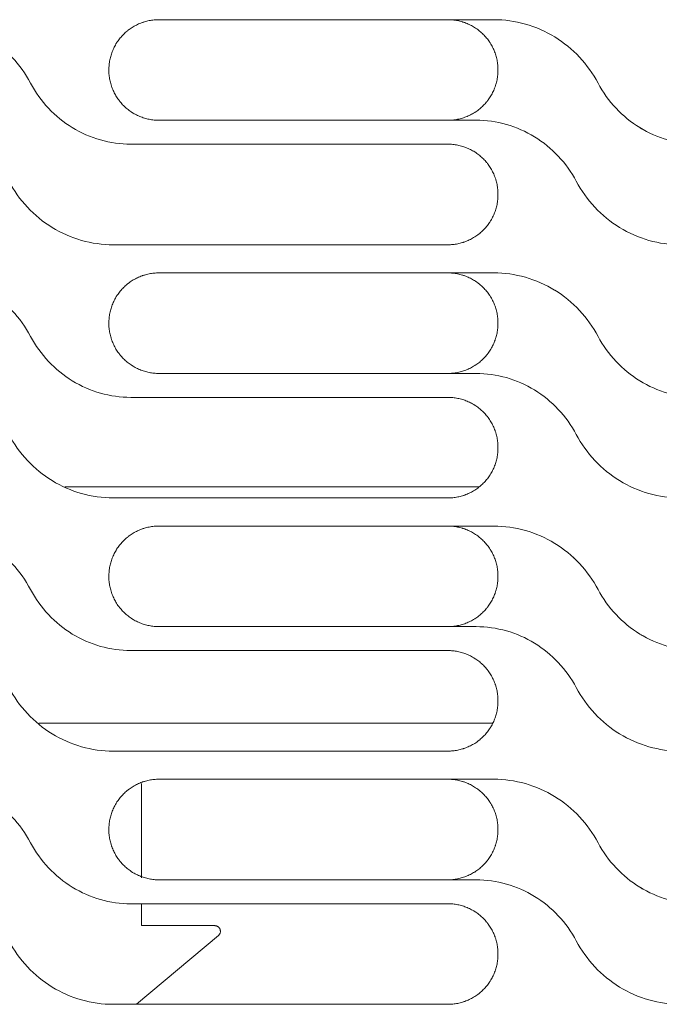
# Model space of a CAD drawing. Units: millimetres. Extents: x 0 to 3750, y 0 to 5000.
# Drawn here: x 1304 to 1361, y 3371 to 3459 of the extents above; entities that cross this region are included whole.
import ezdxf

# ---------------------------------------------------------------- set-up
doc = ezdxf.new("R2010")
doc.units = ezdxf.units.MM
doc.layers.add('Product', color=7, linetype='CONTINUOUS')

msp = doc.modelspace()

# ---------------------------------------------------------------- linework, layer by layer
at = {"layer": 'Product', "linetype": 'Continuous', "lineweight": 13}
for p, q in [((1345.951, 3458.936), (1316.211, 3458.936)), ((1316.211, 3449.999), (1344.384, 3449.999)), ((1341.888, 3447.872), (1313.716, 3447.872)), ((1312.148, 3438.936), (1341.888, 3438.936)), ((1345.951, 3436.436), (1316.211, 3436.436)), ((1316.211, 3427.499), (1344.384, 3427.499)), ((1341.888, 3425.372), (1313.716, 3425.372)), ((1344.67, 3417.416), (1307.861, 3417.416)), ((1312.148, 3416.435), (1341.888, 3416.435)), ((1345.951, 3413.935), (1316.211, 3413.935)), ((1316.211, 3404.999), (1344.384, 3404.999)), ((1341.888, 3402.872), (1313.716, 3402.872)), ((1345.825, 3396.425), (1305.53, 3396.425)), ((1312.148, 3393.935), (1341.888, 3393.935)), ((1314.668, 3391.064), (1314.668, 3382.673)), ((1345.951, 3391.435), (1316.211, 3391.435)), ((1316.211, 3382.499), (1344.384, 3382.499)), ((1341.888, 3380.372), (1313.716, 3380.372)), ((1314.668, 3380.372), (1314.668, 3378.425)), ((1314.668, 3378.425), (1321.171, 3378.425)), ((1321.492, 3377.542), (1314.215, 3371.435)), ((1312.148, 3371.435), (1341.888, 3371.435))]:
    msp.add_line(p, q, dxfattribs=at)
for points, knots in [([(1304.804, 3453.293), (1304.353, 3454.139), (1303.803, 3454.909), (1302.504, 3456.296), (1301.757, 3456.906), (1300.145, 3457.894), (1299.256, 3458.285), (1297.435, 3458.802), (1296.488, 3458.936), (1295.528, 3458.936)], [0, 0, 0, 0, 0.25, 0.25, 0.5, 0.5, 0.75, 0.75, 1, 1, 1, 1]), ([(1316.211, 3458.936), (1316.064, 3458.936), (1315.919, 3458.928), (1315.63, 3458.9), (1315.343, 3458.857), (1315.061, 3458.787), (1314.886, 3458.734), (1314.852, 3458.723), (1314.782, 3458.7), (1314.747, 3458.688), (1314.644, 3458.651), (1314.575, 3458.625), (1314.373, 3458.541), (1314.111, 3458.417), (1313.862, 3458.268), (1313.681, 3458.147), (1313.592, 3458.084), (1313.504, 3458.018), (1313.446, 3457.973), (1313.418, 3457.95), (1313.276, 3457.834), (1313.168, 3457.736), (1312.963, 3457.531), (1312.768, 3457.316), (1312.595, 3457.083), (1312.493, 3456.931), (1312.473, 3456.9), (1312.434, 3456.838), (1312.414, 3456.807), (1312.358, 3456.713), (1312.322, 3456.649), (1312.219, 3456.457), (1312.095, 3456.195), (1311.997, 3455.922), (1311.933, 3455.713), (1311.914, 3455.643), (1311.878, 3455.501), (1311.862, 3455.429), (1311.819, 3455.214), (1311.776, 3454.925), (1311.761, 3454.633), (1311.761, 3454.486)], [0, 0, 0, 0, 0.0625, 0.0625, 0.125, 0.1875, 0.1875, 0.203125, 0.203125, 0.21875, 0.21875, 0.25, 0.25, 0.3125, 0.375, 0.375, 0.40625, 0.421875, 0.421875, 0.4375, 0.4375, 0.5, 0.5, 0.5625, 0.625, 0.625, 0.640625, 0.640625, 0.65625, 0.65625, 0.6875, 0.6875, 0.75, 0.8125, 0.8125, 0.84375, 0.84375, 0.875, 0.875, 0.9375, 1, 1, 1, 1]), ([(1341.878, 3458.936), (1342.025, 3458.936), (1342.172, 3458.928), (1342.461, 3458.9), (1342.748, 3458.857), (1343.031, 3458.787), (1343.206, 3458.734), (1343.241, 3458.723), (1343.311, 3458.7), (1343.345, 3458.688), (1343.449, 3458.65), (1343.518, 3458.624), (1343.72, 3458.54), (1343.983, 3458.416), (1344.232, 3458.267), (1344.414, 3458.145), (1344.504, 3458.082), (1344.591, 3458.016), (1344.649, 3457.971), (1344.678, 3457.948), (1344.82, 3457.831), (1344.928, 3457.733), (1345.134, 3457.528), (1345.329, 3457.313), (1345.503, 3457.079), (1345.605, 3456.926), (1345.625, 3456.896), (1345.664, 3456.834), (1345.683, 3456.802), (1345.74, 3456.708), (1345.776, 3456.644), (1345.879, 3456.451), (1346.004, 3456.189), (1346.102, 3455.915), (1346.166, 3455.706), (1346.185, 3455.636), (1346.221, 3455.493), (1346.237, 3455.421), (1346.281, 3455.205), (1346.324, 3454.916), (1346.338, 3454.623), (1346.338, 3454.476)], [0, 0, 0, 0, 0.0625, 0.0625, 0.125, 0.1875, 0.1875, 0.203125, 0.203125, 0.21875, 0.21875, 0.25, 0.25, 0.3125, 0.375, 0.375, 0.40625, 0.421875, 0.421875, 0.4375, 0.4375, 0.5, 0.5, 0.5625, 0.625, 0.625, 0.640625, 0.640625, 0.65625, 0.65625, 0.6875, 0.6875, 0.75, 0.8125, 0.8125, 0.84375, 0.84375, 0.875, 0.875, 0.9375, 1, 1, 1, 1]), ([(1355.227, 3453.293), (1354.776, 3454.139), (1354.226, 3454.909), (1352.927, 3456.296), (1352.18, 3456.906), (1350.568, 3457.894), (1349.68, 3458.285), (1347.858, 3458.802), (1346.911, 3458.936), (1345.951, 3458.936)], [0, 0, 0, 0, 0.25, 0.25, 0.5, 0.5, 0.75, 0.75, 1, 1, 1, 1]), ([(1355.227, 3453.293), (1354.776, 3454.139), (1354.226, 3454.909), (1352.927, 3456.296), (1352.18, 3456.906), (1350.568, 3457.894), (1349.679, 3458.285), (1347.858, 3458.802), (1346.911, 3458.936), (1345.951, 3458.936)], [0, 0, 0, 0, 0.25, 0.25, 0.5, 0.5, 0.75, 0.75, 1, 1, 1, 1]), ([(1311.761, 3454.449), (1311.761, 3454.302), (1311.768, 3454.157), (1311.797, 3453.868), (1311.839, 3453.581), (1311.91, 3453.299), (1311.963, 3453.125), (1311.974, 3453.09), (1311.997, 3453.02), (1312.009, 3452.986), (1312.046, 3452.882), (1312.072, 3452.814), (1312.156, 3452.612), (1312.28, 3452.349), (1312.428, 3452.101), (1312.549, 3451.919), (1312.612, 3451.83), (1312.679, 3451.743), (1312.724, 3451.685), (1312.747, 3451.656), (1312.863, 3451.514), (1312.961, 3451.407), (1313.166, 3451.201), (1313.38, 3451.007), (1313.614, 3450.833), (1313.765, 3450.731), (1313.796, 3450.711), (1313.858, 3450.672), (1313.889, 3450.653), (1313.984, 3450.596), (1314.047, 3450.56), (1314.24, 3450.457), (1314.502, 3450.333), (1314.775, 3450.235), (1314.983, 3450.171), (1315.054, 3450.152), (1315.196, 3450.116), (1315.267, 3450.1), (1315.483, 3450.057), (1315.772, 3450.014), (1316.064, 3449.999), (1316.211, 3449.999)], [0, 0, 0, 0, 0.0625, 0.0625, 0.125, 0.1875, 0.1875, 0.203125, 0.203125, 0.21875, 0.21875, 0.25, 0.25, 0.3125, 0.375, 0.375, 0.40625, 0.421875, 0.421875, 0.4375, 0.4375, 0.5, 0.5, 0.5625, 0.625, 0.625, 0.640625, 0.640625, 0.65625, 0.65625, 0.6875, 0.6875, 0.75, 0.8125, 0.8125, 0.84375, 0.84375, 0.875, 0.875, 0.9375, 1, 1, 1, 1]), ([(1346.338, 3454.459), (1346.338, 3454.312), (1346.331, 3454.166), (1346.302, 3453.876), (1346.26, 3453.589), (1346.189, 3453.307), (1346.136, 3453.132), (1346.125, 3453.097), (1346.102, 3453.027), (1346.09, 3452.992), (1346.053, 3452.888), (1346.027, 3452.82), (1345.943, 3452.618), (1345.819, 3452.355), (1345.669, 3452.106), (1345.548, 3451.924), (1345.485, 3451.834), (1345.419, 3451.747), (1345.374, 3451.689), (1345.351, 3451.66), (1345.234, 3451.518), (1345.136, 3451.41), (1344.93, 3451.204), (1344.716, 3451.009), (1344.482, 3450.835), (1344.329, 3450.733), (1344.299, 3450.713), (1344.237, 3450.674), (1344.205, 3450.654), (1344.111, 3450.598), (1344.047, 3450.561), (1343.854, 3450.458), (1343.592, 3450.334), (1343.318, 3450.235), (1343.109, 3450.172), (1343.038, 3450.152), (1342.896, 3450.116), (1342.824, 3450.1), (1342.608, 3450.057), (1342.318, 3450.014), (1342.025, 3449.999), (1341.878, 3449.999)], [0, 0, 0, 0, 0.0625, 0.0625, 0.125, 0.1875, 0.1875, 0.203125, 0.203125, 0.21875, 0.21875, 0.25, 0.25, 0.3125, 0.375, 0.375, 0.40625, 0.421875, 0.421875, 0.4375, 0.4375, 0.5, 0.5, 0.5625, 0.625, 0.625, 0.640625, 0.640625, 0.65625, 0.65625, 0.6875, 0.6875, 0.75, 0.8125, 0.8125, 0.84375, 0.84375, 0.875, 0.875, 0.9375, 1, 1, 1, 1]), ([(1313.716, 3447.872), (1312.795, 3447.872), (1311.895, 3447.998), (1310.137, 3448.495), (1309.29, 3448.868), (1306.963, 3450.291), (1305.671, 3451.668), (1304.804, 3453.293)], [0, 0, 0, 0, 0.25, 0.25, 0.5, 0.5, 1, 1, 1, 1]), ([(1364.139, 3447.872), (1363.218, 3447.872), (1362.318, 3447.998), (1360.56, 3448.495), (1359.713, 3448.868), (1357.386, 3450.291), (1356.094, 3451.668), (1355.227, 3453.293)], [0, 0, 0, 0, 0.25, 0.25, 0.5, 0.5, 1, 1, 1, 1]), ([(1359.158, 3449.211), (1359.084, 3449.254), (1359.011, 3449.298), (1357.387, 3450.291), (1356.094, 3451.668), (1355.227, 3453.293)], [0, 0, 0, 0, 0.044833, 0.044833, 1, 1, 1, 1]), ([(1344.384, 3449.999), (1345.305, 3449.999), (1346.205, 3449.873), (1347.963, 3449.376), (1348.809, 3449.003), (1351.136, 3447.58), (1352.429, 3446.203), (1353.295, 3444.578)], [0, 0, 0, 0, 0.25, 0.25, 0.5, 0.5, 1, 1, 1, 1]), ([(1344.384, 3449.999), (1345.305, 3449.999), (1346.205, 3449.873), (1347.962, 3449.376), (1348.809, 3449.003), (1351.136, 3447.58), (1352.429, 3446.203), (1353.295, 3444.578)], [0, 0, 0, 0, 0.25, 0.25, 0.5, 0.5, 1, 1, 1, 1]), ([(1346.338, 3443.422), (1346.338, 3443.569), (1346.331, 3443.715), (1346.302, 3444.004), (1346.26, 3444.29), (1346.19, 3444.572), (1346.137, 3444.747), (1346.126, 3444.781), (1346.103, 3444.851), (1346.091, 3444.886), (1346.054, 3444.989), (1346.027, 3445.058), (1345.944, 3445.26), (1345.82, 3445.522), (1345.671, 3445.771), (1345.55, 3445.952), (1345.487, 3446.041), (1345.421, 3446.129), (1345.376, 3446.186), (1345.353, 3446.215), (1345.237, 3446.357), (1345.139, 3446.465), (1344.934, 3446.67), (1344.719, 3446.865), (1344.486, 3447.038), (1344.334, 3447.14), (1344.303, 3447.16), (1344.241, 3447.199), (1344.21, 3447.219), (1344.116, 3447.275), (1344.052, 3447.311), (1343.86, 3447.414), (1343.598, 3447.538), (1343.325, 3447.636), (1343.116, 3447.7), (1343.046, 3447.72), (1342.904, 3447.755), (1342.832, 3447.772), (1342.616, 3447.815), (1342.327, 3447.858), (1342.035, 3447.872), (1341.888, 3447.872)], [0, 0, 0, 0, 0.0625, 0.0625, 0.125, 0.1875, 0.1875, 0.203125, 0.203125, 0.21875, 0.21875, 0.25, 0.25, 0.3125, 0.375, 0.375, 0.40625, 0.421875, 0.421875, 0.4375, 0.4375, 0.5, 0.5, 0.5625, 0.625, 0.625, 0.640625, 0.640625, 0.65625, 0.65625, 0.6875, 0.6875, 0.75, 0.8125, 0.8125, 0.84375, 0.84375, 0.875, 0.875, 0.9375, 1, 1, 1, 1]), ([(1302.872, 3444.578), (1303.323, 3443.732), (1303.873, 3442.962), (1305.172, 3441.575), (1305.919, 3440.965), (1307.532, 3439.977), (1308.42, 3439.586), (1310.241, 3439.069), (1311.188, 3438.936), (1312.148, 3438.936)], [0, 0, 0, 0, 0.25, 0.25, 0.5, 0.5, 0.75, 0.75, 1, 1, 1, 1]), ([(1353.295, 3444.578), (1353.746, 3443.732), (1354.297, 3442.962), (1355.595, 3441.575), (1356.342, 3440.965), (1357.955, 3439.977), (1358.843, 3439.586), (1360.664, 3439.069), (1361.611, 3438.936), (1362.571, 3438.936)], [0, 0, 0, 0, 0.25, 0.25, 0.5, 0.5, 0.75, 0.75, 1, 1, 1, 1]), ([(1341.888, 3438.936), (1342.035, 3438.936), (1342.181, 3438.943), (1342.47, 3438.971), (1342.756, 3439.014), (1343.038, 3439.084), (1343.213, 3439.137), (1343.248, 3439.148), (1343.317, 3439.171), (1343.352, 3439.183), (1343.456, 3439.22), (1343.524, 3439.246), (1343.726, 3439.33), (1343.988, 3439.454), (1344.237, 3439.603), (1344.418, 3439.724), (1344.508, 3439.787), (1344.595, 3439.853), (1344.653, 3439.898), (1344.682, 3439.921), (1344.823, 3440.038), (1344.931, 3440.135), (1345.137, 3440.341), (1345.331, 3440.555), (1345.505, 3440.788), (1345.606, 3440.94), (1345.626, 3440.971), (1345.666, 3441.033), (1345.685, 3441.064), (1345.741, 3441.158), (1345.777, 3441.222), (1345.88, 3441.414), (1346.005, 3441.677), (1346.103, 3441.949), (1346.166, 3442.158), (1346.186, 3442.228), (1346.221, 3442.37), (1346.238, 3442.442), (1346.281, 3442.658), (1346.324, 3442.947), (1346.338, 3443.239), (1346.338, 3443.386)], [0, 0, 0, 0, 0.0625, 0.0625, 0.125, 0.1875, 0.1875, 0.203125, 0.203125, 0.21875, 0.21875, 0.25, 0.25, 0.3125, 0.375, 0.375, 0.40625, 0.421875, 0.421875, 0.4375, 0.4375, 0.5, 0.5, 0.5625, 0.625, 0.625, 0.640625, 0.640625, 0.65625, 0.65625, 0.6875, 0.6875, 0.75, 0.8125, 0.8125, 0.84375, 0.84375, 0.875, 0.875, 0.9375, 1, 1, 1, 1]), ([(1304.804, 3430.793), (1304.353, 3431.639), (1303.803, 3432.409), (1302.504, 3433.796), (1301.757, 3434.406), (1300.144, 3435.394), (1299.256, 3435.785), (1297.435, 3436.302), (1296.488, 3436.436), (1295.528, 3436.436)], [0, 0, 0, 0, 0.25, 0.25, 0.5, 0.5, 0.75, 0.75, 1, 1, 1, 1]), ([(1316.211, 3436.436), (1316.064, 3436.436), (1315.919, 3436.428), (1315.63, 3436.4), (1315.343, 3436.357), (1315.061, 3436.287), (1314.886, 3436.234), (1314.852, 3436.223), (1314.782, 3436.2), (1314.747, 3436.188), (1314.644, 3436.151), (1314.575, 3436.125), (1314.373, 3436.041), (1314.111, 3435.917), (1313.862, 3435.768), (1313.681, 3435.647), (1313.592, 3435.584), (1313.504, 3435.518), (1313.446, 3435.473), (1313.418, 3435.45), (1313.276, 3435.334), (1313.168, 3435.236), (1312.963, 3435.031), (1312.768, 3434.816), (1312.595, 3434.583), (1312.493, 3434.431), (1312.473, 3434.4), (1312.434, 3434.338), (1312.414, 3434.307), (1312.358, 3434.213), (1312.322, 3434.149), (1312.219, 3433.957), (1312.095, 3433.695), (1311.997, 3433.422), (1311.933, 3433.213), (1311.914, 3433.143), (1311.878, 3433.001), (1311.862, 3432.929), (1311.819, 3432.714), (1311.776, 3432.425), (1311.761, 3432.132), (1311.761, 3431.986)], [0, 0, 0, 0, 0.0625, 0.0625, 0.125, 0.1875, 0.1875, 0.203125, 0.203125, 0.21875, 0.21875, 0.25, 0.25, 0.3125, 0.375, 0.375, 0.40625, 0.421875, 0.421875, 0.4375, 0.4375, 0.5, 0.5, 0.5625, 0.625, 0.625, 0.640625, 0.640625, 0.65625, 0.65625, 0.6875, 0.6875, 0.75, 0.8125, 0.8125, 0.84375, 0.84375, 0.875, 0.875, 0.9375, 1, 1, 1, 1]), ([(1341.878, 3436.436), (1342.025, 3436.436), (1342.171, 3436.428), (1342.461, 3436.4), (1342.748, 3436.357), (1343.031, 3436.287), (1343.206, 3436.234), (1343.241, 3436.223), (1343.311, 3436.2), (1343.345, 3436.188), (1343.449, 3436.15), (1343.518, 3436.124), (1343.72, 3436.04), (1343.983, 3435.916), (1344.232, 3435.767), (1344.414, 3435.645), (1344.504, 3435.582), (1344.591, 3435.516), (1344.649, 3435.471), (1344.678, 3435.448), (1344.82, 3435.331), (1344.928, 3435.233), (1345.134, 3435.028), (1345.329, 3434.812), (1345.503, 3434.579), (1345.605, 3434.426), (1345.625, 3434.396), (1345.664, 3434.334), (1345.683, 3434.302), (1345.74, 3434.208), (1345.776, 3434.144), (1345.879, 3433.951), (1346.004, 3433.689), (1346.102, 3433.415), (1346.166, 3433.206), (1346.185, 3433.136), (1346.221, 3432.993), (1346.237, 3432.921), (1346.281, 3432.705), (1346.324, 3432.416), (1346.338, 3432.123), (1346.338, 3431.976)], [0, 0, 0, 0, 0.0625, 0.0625, 0.125, 0.1875, 0.1875, 0.203125, 0.203125, 0.21875, 0.21875, 0.25, 0.25, 0.3125, 0.375, 0.375, 0.40625, 0.421875, 0.421875, 0.4375, 0.4375, 0.5, 0.5, 0.5625, 0.625, 0.625, 0.640625, 0.640625, 0.65625, 0.65625, 0.6875, 0.6875, 0.75, 0.8125, 0.8125, 0.84375, 0.84375, 0.875, 0.875, 0.9375, 1, 1, 1, 1]), ([(1355.227, 3430.793), (1354.776, 3431.639), (1354.226, 3432.409), (1352.927, 3433.796), (1352.18, 3434.406), (1350.567, 3435.394), (1349.679, 3435.785), (1347.858, 3436.302), (1346.911, 3436.436), (1345.951, 3436.436)], [0, 0, 0, 0, 0.25, 0.25, 0.5, 0.5, 0.75, 0.75, 1, 1, 1, 1]), ([(1355.227, 3430.793), (1354.776, 3431.639), (1354.226, 3432.409), (1352.927, 3433.796), (1352.18, 3434.406), (1350.568, 3435.394), (1349.679, 3435.785), (1347.858, 3436.302), (1346.911, 3436.436), (1345.951, 3436.436)], [0, 0, 0, 0, 0.25, 0.25, 0.5, 0.5, 0.75, 0.75, 1, 1, 1, 1]), ([(1311.761, 3431.949), (1311.761, 3431.802), (1311.768, 3431.656), (1311.797, 3431.368), (1311.839, 3431.081), (1311.91, 3430.799), (1311.963, 3430.625), (1311.974, 3430.59), (1311.997, 3430.52), (1312.009, 3430.485), (1312.046, 3430.382), (1312.072, 3430.314), (1312.156, 3430.112), (1312.28, 3429.849), (1312.429, 3429.601), (1312.549, 3429.419), (1312.612, 3429.33), (1312.679, 3429.242), (1312.724, 3429.185), (1312.747, 3429.156), (1312.863, 3429.014), (1312.961, 3428.906), (1313.166, 3428.701), (1313.38, 3428.506), (1313.614, 3428.333), (1313.765, 3428.231), (1313.796, 3428.211), (1313.858, 3428.172), (1313.889, 3428.153), (1313.984, 3428.096), (1314.047, 3428.06), (1314.24, 3427.957), (1314.502, 3427.833), (1314.775, 3427.735), (1314.983, 3427.671), (1315.054, 3427.652), (1315.196, 3427.616), (1315.267, 3427.6), (1315.483, 3427.557), (1315.772, 3427.514), (1316.064, 3427.499), (1316.211, 3427.499)], [0, 0, 0, 0, 0.0625, 0.0625, 0.125, 0.1875, 0.1875, 0.203125, 0.203125, 0.21875, 0.21875, 0.25, 0.25, 0.3125, 0.375, 0.375, 0.40625, 0.421875, 0.421875, 0.4375, 0.4375, 0.5, 0.5, 0.5625, 0.625, 0.625, 0.640625, 0.640625, 0.65625, 0.65625, 0.6875, 0.6875, 0.75, 0.8125, 0.8125, 0.84375, 0.84375, 0.875, 0.875, 0.9375, 1, 1, 1, 1]), ([(1346.338, 3431.959), (1346.338, 3431.812), (1346.331, 3431.666), (1346.302, 3431.376), (1346.26, 3431.089), (1346.189, 3430.807), (1346.136, 3430.632), (1346.125, 3430.597), (1346.102, 3430.527), (1346.09, 3430.492), (1346.053, 3430.388), (1346.027, 3430.32), (1345.943, 3430.117), (1345.818, 3429.855), (1345.669, 3429.605), (1345.548, 3429.424), (1345.485, 3429.334), (1345.419, 3429.246), (1345.373, 3429.188), (1345.35, 3429.16), (1345.234, 3429.018), (1345.136, 3428.909), (1344.93, 3428.704), (1344.715, 3428.509), (1344.482, 3428.335), (1344.329, 3428.233), (1344.299, 3428.213), (1344.237, 3428.173), (1344.205, 3428.154), (1344.111, 3428.097), (1344.047, 3428.061), (1343.854, 3427.958), (1343.591, 3427.834), (1343.318, 3427.735), (1343.109, 3427.672), (1343.038, 3427.652), (1342.896, 3427.616), (1342.824, 3427.6), (1342.608, 3427.557), (1342.318, 3427.514), (1342.025, 3427.499), (1341.878, 3427.499)], [0, 0, 0, 0, 0.0625, 0.0625, 0.125, 0.1875, 0.1875, 0.203125, 0.203125, 0.21875, 0.21875, 0.25, 0.25, 0.3125, 0.375, 0.375, 0.40625, 0.421875, 0.421875, 0.4375, 0.4375, 0.5, 0.5, 0.5625, 0.625, 0.625, 0.640625, 0.640625, 0.65625, 0.65625, 0.6875, 0.6875, 0.75, 0.8125, 0.8125, 0.84375, 0.84375, 0.875, 0.875, 0.9375, 1, 1, 1, 1]), ([(1313.716, 3425.372), (1312.795, 3425.372), (1311.895, 3425.498), (1310.137, 3425.995), (1309.29, 3426.368), (1306.963, 3427.791), (1305.671, 3429.168), (1304.804, 3430.793)], [0, 0, 0, 0, 0.25, 0.25, 0.5, 0.5, 1, 1, 1, 1]), ([(1359.158, 3426.711), (1359.084, 3426.754), (1359.011, 3426.797), (1357.387, 3427.791), (1356.094, 3429.168), (1355.227, 3430.793)], [0, 0, 0, 0, 0.044833, 0.044833, 1, 1, 1, 1]), ([(1364.139, 3425.372), (1363.218, 3425.372), (1362.318, 3425.498), (1360.56, 3425.995), (1359.714, 3426.368), (1357.387, 3427.791), (1356.094, 3429.168), (1355.227, 3430.793)], [0, 0, 0, 0, 0.25, 0.25, 0.5, 0.5, 1, 1, 1, 1]), ([(1344.384, 3427.499), (1345.305, 3427.499), (1346.205, 3427.373), (1347.962, 3426.876), (1348.809, 3426.503), (1351.136, 3425.08), (1352.429, 3423.703), (1353.295, 3422.078)], [0, 0, 0, 0, 0.25, 0.25, 0.5, 0.5, 1, 1, 1, 1]), ([(1344.384, 3427.499), (1345.305, 3427.499), (1346.205, 3427.373), (1347.962, 3426.876), (1348.809, 3426.503), (1351.136, 3425.08), (1352.429, 3423.703), (1353.295, 3422.078)], [0, 0, 0, 0, 0.25, 0.25, 0.5, 0.5, 1, 1, 1, 1]), ([(1346.338, 3420.922), (1346.338, 3421.069), (1346.331, 3421.215), (1346.302, 3421.504), (1346.26, 3421.79), (1346.19, 3422.072), (1346.137, 3422.247), (1346.126, 3422.281), (1346.103, 3422.351), (1346.091, 3422.386), (1346.054, 3422.489), (1346.027, 3422.558), (1345.944, 3422.76), (1345.82, 3423.022), (1345.671, 3423.271), (1345.55, 3423.452), (1345.487, 3423.541), (1345.421, 3423.629), (1345.376, 3423.686), (1345.353, 3423.715), (1345.236, 3423.857), (1345.139, 3423.965), (1344.934, 3424.17), (1344.719, 3424.365), (1344.486, 3424.538), (1344.334, 3424.64), (1344.303, 3424.66), (1344.241, 3424.699), (1344.21, 3424.719), (1344.116, 3424.775), (1344.052, 3424.811), (1343.86, 3424.914), (1343.598, 3425.038), (1343.325, 3425.136), (1343.116, 3425.2), (1343.046, 3425.219), (1342.904, 3425.255), (1342.832, 3425.271), (1342.616, 3425.314), (1342.327, 3425.358), (1342.035, 3425.372), (1341.888, 3425.372)], [0, 0, 0, 0, 0.0625, 0.0625, 0.125, 0.1875, 0.1875, 0.203125, 0.203125, 0.21875, 0.21875, 0.25, 0.25, 0.3125, 0.375, 0.375, 0.40625, 0.421875, 0.421875, 0.4375, 0.4375, 0.5, 0.5, 0.5625, 0.625, 0.625, 0.640625, 0.640625, 0.65625, 0.65625, 0.6875, 0.6875, 0.75, 0.8125, 0.8125, 0.84375, 0.84375, 0.875, 0.875, 0.9375, 1, 1, 1, 1]), ([(1302.872, 3422.078), (1303.323, 3421.232), (1303.873, 3420.462), (1305.172, 3419.075), (1305.92, 3418.465), (1307.532, 3417.477), (1308.42, 3417.086), (1310.241, 3416.569), (1311.188, 3416.435), (1312.148, 3416.435)], [0, 0, 0, 0, 0.25, 0.25, 0.5, 0.5, 0.75, 0.75, 1, 1, 1, 1]), ([(1353.295, 3422.078), (1353.746, 3421.232), (1354.297, 3420.462), (1355.595, 3419.075), (1356.343, 3418.465), (1357.955, 3417.477), (1358.843, 3417.086), (1360.664, 3416.569), (1361.611, 3416.435), (1362.571, 3416.435)], [0, 0, 0, 0, 0.25, 0.25, 0.5, 0.5, 0.75, 0.75, 1, 1, 1, 1]), ([(1341.888, 3416.435), (1342.035, 3416.435), (1342.181, 3416.443), (1342.47, 3416.471), (1342.756, 3416.514), (1343.038, 3416.584), (1343.213, 3416.637), (1343.248, 3416.648), (1343.317, 3416.671), (1343.352, 3416.683), (1343.456, 3416.72), (1343.524, 3416.746), (1343.726, 3416.83), (1343.988, 3416.954), (1344.237, 3417.103), (1344.418, 3417.224), (1344.508, 3417.287), (1344.595, 3417.353), (1344.653, 3417.398), (1344.682, 3417.421), (1344.823, 3417.537), (1344.931, 3417.635), (1345.136, 3417.84), (1345.331, 3418.055), (1345.505, 3418.288), (1345.606, 3418.44), (1345.626, 3418.471), (1345.666, 3418.533), (1345.685, 3418.564), (1345.741, 3418.658), (1345.777, 3418.722), (1345.88, 3418.914), (1346.005, 3419.176), (1346.103, 3419.449), (1346.166, 3419.658), (1346.186, 3419.728), (1346.221, 3419.87), (1346.238, 3419.942), (1346.281, 3420.157), (1346.324, 3420.446), (1346.338, 3420.739), (1346.338, 3420.885)], [0, 0, 0, 0, 0.0625, 0.0625, 0.125, 0.1875, 0.1875, 0.203125, 0.203125, 0.21875, 0.21875, 0.25, 0.25, 0.3125, 0.375, 0.375, 0.40625, 0.421875, 0.421875, 0.4375, 0.4375, 0.5, 0.5, 0.5625, 0.625, 0.625, 0.640625, 0.640625, 0.65625, 0.65625, 0.6875, 0.6875, 0.75, 0.8125, 0.8125, 0.84375, 0.84375, 0.875, 0.875, 0.9375, 1, 1, 1, 1]), ([(1304.804, 3408.292), (1304.353, 3409.139), (1303.803, 3409.908), (1302.504, 3411.296), (1301.757, 3411.906), (1300.144, 3412.894), (1299.256, 3413.285), (1297.435, 3413.802), (1296.488, 3413.935), (1295.528, 3413.935)], [0, 0, 0, 0, 0.25, 0.25, 0.5, 0.5, 0.75, 0.75, 1, 1, 1, 1]), ([(1316.211, 3413.935), (1316.064, 3413.935), (1315.919, 3413.928), (1315.63, 3413.9), (1315.343, 3413.857), (1315.061, 3413.787), (1314.887, 3413.734), (1314.852, 3413.723), (1314.782, 3413.7), (1314.747, 3413.688), (1314.644, 3413.651), (1314.576, 3413.625), (1314.373, 3413.541), (1314.111, 3413.417), (1313.862, 3413.268), (1313.681, 3413.147), (1313.592, 3413.084), (1313.504, 3413.018), (1313.447, 3412.973), (1313.418, 3412.95), (1313.276, 3412.834), (1313.168, 3412.736), (1312.963, 3412.531), (1312.768, 3412.316), (1312.595, 3412.083), (1312.493, 3411.931), (1312.473, 3411.9), (1312.434, 3411.838), (1312.415, 3411.807), (1312.358, 3411.713), (1312.322, 3411.649), (1312.219, 3411.457), (1312.095, 3411.195), (1311.997, 3410.922), (1311.933, 3410.713), (1311.914, 3410.643), (1311.878, 3410.501), (1311.862, 3410.429), (1311.819, 3410.214), (1311.776, 3409.925), (1311.761, 3409.632), (1311.761, 3409.485)], [0, 0, 0, 0, 0.0625, 0.0625, 0.125, 0.1875, 0.1875, 0.203125, 0.203125, 0.21875, 0.21875, 0.25, 0.25, 0.3125, 0.375, 0.375, 0.40625, 0.421875, 0.421875, 0.4375, 0.4375, 0.5, 0.5, 0.5625, 0.625, 0.625, 0.640625, 0.640625, 0.65625, 0.65625, 0.6875, 0.6875, 0.75, 0.8125, 0.8125, 0.84375, 0.84375, 0.875, 0.875, 0.9375, 1, 1, 1, 1]), ([(1341.878, 3413.935), (1342.025, 3413.935), (1342.171, 3413.928), (1342.461, 3413.9), (1342.748, 3413.857), (1343.031, 3413.786), (1343.206, 3413.733), (1343.241, 3413.722), (1343.31, 3413.699), (1343.345, 3413.687), (1343.449, 3413.65), (1343.518, 3413.624), (1343.72, 3413.54), (1343.983, 3413.416), (1344.232, 3413.266), (1344.414, 3413.145), (1344.504, 3413.082), (1344.591, 3413.016), (1344.649, 3412.971), (1344.678, 3412.948), (1344.82, 3412.831), (1344.928, 3412.733), (1345.134, 3412.527), (1345.329, 3412.312), (1345.503, 3412.079), (1345.605, 3411.926), (1345.625, 3411.896), (1345.664, 3411.834), (1345.683, 3411.802), (1345.74, 3411.708), (1345.776, 3411.644), (1345.879, 3411.451), (1346.004, 3411.188), (1346.102, 3410.915), (1346.166, 3410.706), (1346.185, 3410.635), (1346.221, 3410.493), (1346.237, 3410.421), (1346.281, 3410.205), (1346.324, 3409.916), (1346.338, 3409.623), (1346.338, 3409.475)], [0, 0, 0, 0, 0.0625, 0.0625, 0.125, 0.1875, 0.1875, 0.203125, 0.203125, 0.21875, 0.21875, 0.25, 0.25, 0.3125, 0.375, 0.375, 0.40625, 0.421875, 0.421875, 0.4375, 0.4375, 0.5, 0.5, 0.5625, 0.625, 0.625, 0.640625, 0.640625, 0.65625, 0.65625, 0.6875, 0.6875, 0.75, 0.8125, 0.8125, 0.84375, 0.84375, 0.875, 0.875, 0.9375, 1, 1, 1, 1]), ([(1355.227, 3408.292), (1354.776, 3409.139), (1354.226, 3409.908), (1352.927, 3411.296), (1352.18, 3411.906), (1350.568, 3412.894), (1349.679, 3413.285), (1347.858, 3413.802), (1346.911, 3413.935), (1345.951, 3413.935)], [0, 0, 0, 0, 0.25, 0.25, 0.5, 0.5, 0.75, 0.75, 1, 1, 1, 1]), ([(1355.227, 3408.292), (1354.776, 3409.139), (1354.226, 3409.909), (1353.4, 3410.791), (1353.216, 3410.973), (1353.026, 3411.149)], [0, 0, 0, 0, 0.786125, 0.786125, 1, 1, 1, 1]), ([(1311.761, 3409.449), (1311.761, 3409.302), (1311.768, 3409.156), (1311.797, 3408.867), (1311.839, 3408.581), (1311.91, 3408.299), (1311.963, 3408.124), (1311.974, 3408.09), (1311.997, 3408.02), (1312.009, 3407.985), (1312.046, 3407.882), (1312.072, 3407.813), (1312.156, 3407.611), (1312.28, 3407.349), (1312.429, 3407.1), (1312.55, 3406.919), (1312.612, 3406.83), (1312.679, 3406.742), (1312.724, 3406.684), (1312.747, 3406.656), (1312.863, 3406.514), (1312.961, 3406.406), (1313.166, 3406.201), (1313.38, 3406.006), (1313.614, 3405.833), (1313.766, 3405.731), (1313.796, 3405.711), (1313.858, 3405.672), (1313.889, 3405.652), (1313.984, 3405.596), (1314.047, 3405.56), (1314.24, 3405.457), (1314.502, 3405.333), (1314.775, 3405.235), (1314.983, 3405.171), (1315.054, 3405.151), (1315.196, 3405.116), (1315.267, 3405.1), (1315.483, 3405.056), (1315.772, 3405.013), (1316.064, 3404.999), (1316.211, 3404.999)], [0, 0, 0, 0, 0.0625, 0.0625, 0.125, 0.1875, 0.1875, 0.203125, 0.203125, 0.21875, 0.21875, 0.25, 0.25, 0.3125, 0.375, 0.375, 0.40625, 0.421875, 0.421875, 0.4375, 0.4375, 0.5, 0.5, 0.5625, 0.625, 0.625, 0.640625, 0.640625, 0.65625, 0.65625, 0.6875, 0.6875, 0.75, 0.8125, 0.8125, 0.84375, 0.84375, 0.875, 0.875, 0.9375, 1, 1, 1, 1]), ([(1346.338, 3409.459), (1346.338, 3409.312), (1346.331, 3409.166), (1346.302, 3408.876), (1346.26, 3408.589), (1346.189, 3408.306), (1346.136, 3408.131), (1346.125, 3408.096), (1346.102, 3408.027), (1346.09, 3407.992), (1346.053, 3407.888), (1346.027, 3407.82), (1345.943, 3407.617), (1345.818, 3407.354), (1345.669, 3407.105), (1345.548, 3406.923), (1345.485, 3406.834), (1345.419, 3406.746), (1345.373, 3406.688), (1345.35, 3406.659), (1345.234, 3406.517), (1345.136, 3406.409), (1344.93, 3406.204), (1344.715, 3406.008), (1344.482, 3405.835), (1344.329, 3405.733), (1344.299, 3405.713), (1344.236, 3405.673), (1344.205, 3405.654), (1344.111, 3405.597), (1344.047, 3405.561), (1343.854, 3405.458), (1343.591, 3405.333), (1343.318, 3405.235), (1343.109, 3405.171), (1343.038, 3405.152), (1342.896, 3405.116), (1342.824, 3405.1), (1342.608, 3405.057), (1342.318, 3405.013), (1342.025, 3404.999), (1341.878, 3404.999)], [0, 0, 0, 0, 0.0625, 0.0625, 0.125, 0.1875, 0.1875, 0.203125, 0.203125, 0.21875, 0.21875, 0.25, 0.25, 0.3125, 0.375, 0.375, 0.40625, 0.421875, 0.421875, 0.4375, 0.4375, 0.5, 0.5, 0.5625, 0.625, 0.625, 0.640625, 0.640625, 0.65625, 0.65625, 0.6875, 0.6875, 0.75, 0.8125, 0.8125, 0.84375, 0.84375, 0.875, 0.875, 0.9375, 1, 1, 1, 1]), ([(1313.716, 3402.872), (1312.795, 3402.872), (1311.895, 3402.998), (1310.137, 3403.495), (1309.291, 3403.867), (1306.964, 3405.291), (1305.671, 3406.667), (1304.804, 3408.292)], [0, 0, 0, 0, 0.25, 0.25, 0.5, 0.5, 1, 1, 1, 1]), ([(1359.158, 3404.211), (1359.084, 3404.254), (1359.011, 3404.297), (1357.387, 3405.29), (1356.094, 3406.667), (1355.227, 3408.292)], [0, 0, 0, 0, 0.044804, 0.044804, 1, 1, 1, 1]), ([(1364.139, 3402.872), (1363.218, 3402.872), (1362.318, 3402.998), (1360.56, 3403.495), (1359.714, 3403.867), (1357.387, 3405.291), (1356.094, 3406.667), (1355.227, 3408.292)], [0, 0, 0, 0, 0.25, 0.25, 0.5, 0.5, 1, 1, 1, 1]), ([(1344.384, 3404.999), (1345.305, 3404.999), (1346.205, 3404.873), (1347.962, 3404.375), (1348.809, 3404.003), (1351.136, 3402.58), (1352.429, 3401.203), (1353.295, 3399.578)], [0, 0, 0, 0, 0.25, 0.25, 0.5, 0.5, 1, 1, 1, 1]), ([(1344.384, 3404.999), (1345.305, 3404.999), (1346.205, 3404.873), (1347.962, 3404.375), (1348.809, 3404.003), (1351.136, 3402.58), (1352.429, 3401.203), (1353.295, 3399.578)], [0, 0, 0, 0, 0.25, 0.25, 0.5, 0.5, 1, 1, 1, 1]), ([(1346.338, 3398.422), (1346.338, 3398.569), (1346.331, 3398.714), (1346.302, 3399.003), (1346.26, 3399.29), (1346.19, 3399.572), (1346.137, 3399.746), (1346.126, 3399.781), (1346.103, 3399.851), (1346.091, 3399.886), (1346.054, 3399.989), (1346.027, 3400.057), (1345.944, 3400.259), (1345.82, 3400.522), (1345.671, 3400.77), (1345.55, 3400.952), (1345.487, 3401.041), (1345.421, 3401.129), (1345.376, 3401.186), (1345.353, 3401.215), (1345.236, 3401.357), (1345.139, 3401.465), (1344.933, 3401.67), (1344.719, 3401.865), (1344.486, 3402.038), (1344.334, 3402.14), (1344.303, 3402.16), (1344.241, 3402.199), (1344.21, 3402.218), (1344.116, 3402.275), (1344.052, 3402.311), (1343.86, 3402.414), (1343.598, 3402.538), (1343.325, 3402.636), (1343.116, 3402.7), (1343.046, 3402.719), (1342.904, 3402.755), (1342.832, 3402.771), (1342.616, 3402.814), (1342.327, 3402.857), (1342.035, 3402.872), (1341.888, 3402.872)], [0, 0, 0, 0, 0.0625, 0.0625, 0.125, 0.1875, 0.1875, 0.203125, 0.203125, 0.21875, 0.21875, 0.25, 0.25, 0.3125, 0.375, 0.375, 0.40625, 0.421875, 0.421875, 0.4375, 0.4375, 0.5, 0.5, 0.5625, 0.625, 0.625, 0.640625, 0.640625, 0.65625, 0.65625, 0.6875, 0.6875, 0.75, 0.8125, 0.8125, 0.84375, 0.84375, 0.875, 0.875, 0.9375, 1, 1, 1, 1]), ([(1302.872, 3399.578), (1303.323, 3398.732), (1303.874, 3397.962), (1305.172, 3396.575), (1305.92, 3395.965), (1307.532, 3394.976), (1308.42, 3394.586), (1310.241, 3394.069), (1311.188, 3393.935), (1312.148, 3393.935)], [0, 0, 0, 0, 0.25, 0.25, 0.5, 0.5, 0.75, 0.75, 1, 1, 1, 1]), ([(1353.295, 3399.578), (1353.746, 3398.731), (1354.297, 3397.962), (1355.595, 3396.575), (1356.343, 3395.965), (1357.955, 3394.976), (1358.843, 3394.586), (1360.664, 3394.069), (1361.611, 3393.935), (1362.571, 3393.935)], [0, 0, 0, 0, 0.25, 0.25, 0.5, 0.5, 0.75, 0.75, 1, 1, 1, 1]), ([(1341.888, 3393.935), (1342.035, 3393.935), (1342.181, 3393.943), (1342.47, 3393.971), (1342.756, 3394.014), (1343.038, 3394.084), (1343.213, 3394.137), (1343.248, 3394.148), (1343.317, 3394.171), (1343.352, 3394.183), (1343.456, 3394.22), (1343.524, 3394.246), (1343.726, 3394.33), (1343.988, 3394.454), (1344.237, 3394.603), (1344.418, 3394.724), (1344.508, 3394.787), (1344.595, 3394.853), (1344.653, 3394.898), (1344.682, 3394.921), (1344.823, 3395.037), (1344.931, 3395.135), (1345.136, 3395.34), (1345.331, 3395.555), (1345.505, 3395.788), (1345.606, 3395.94), (1345.626, 3395.971), (1345.666, 3396.033), (1345.685, 3396.064), (1345.741, 3396.158), (1345.777, 3396.221), (1345.88, 3396.414), (1346.005, 3396.676), (1346.103, 3396.949), (1346.166, 3397.158), (1346.186, 3397.228), (1346.221, 3397.37), (1346.238, 3397.442), (1346.281, 3397.657), (1346.324, 3397.946), (1346.338, 3398.238), (1346.338, 3398.385)], [0, 0, 0, 0, 0.0625, 0.0625, 0.125, 0.1875, 0.1875, 0.203125, 0.203125, 0.21875, 0.21875, 0.25, 0.25, 0.3125, 0.375, 0.375, 0.40625, 0.421875, 0.421875, 0.4375, 0.4375, 0.5, 0.5, 0.5625, 0.625, 0.625, 0.640625, 0.640625, 0.65625, 0.65625, 0.6875, 0.6875, 0.75, 0.8125, 0.8125, 0.84375, 0.84375, 0.875, 0.875, 0.9375, 1, 1, 1, 1]), ([(1304.804, 3385.792), (1304.353, 3386.639), (1303.803, 3387.408), (1302.504, 3388.796), (1301.757, 3389.406), (1300.144, 3390.394), (1299.256, 3390.785), (1297.435, 3391.302), (1296.488, 3391.435), (1295.528, 3391.435)], [0, 0, 0, 0, 0.25, 0.25, 0.5, 0.5, 0.75, 0.75, 1, 1, 1, 1]), ([(1316.211, 3391.435), (1316.064, 3391.435), (1315.919, 3391.428), (1315.63, 3391.4), (1315.343, 3391.357), (1315.061, 3391.287), (1314.887, 3391.234), (1314.852, 3391.223), (1314.782, 3391.2), (1314.747, 3391.188), (1314.644, 3391.151), (1314.576, 3391.124), (1314.374, 3391.041), (1314.111, 3390.917), (1313.862, 3390.768), (1313.681, 3390.647), (1313.592, 3390.584), (1313.504, 3390.518), (1313.447, 3390.473), (1313.418, 3390.45), (1313.276, 3390.333), (1313.168, 3390.236), (1312.963, 3390.03), (1312.768, 3389.816), (1312.595, 3389.583), (1312.493, 3389.431), (1312.473, 3389.4), (1312.434, 3389.338), (1312.415, 3389.307), (1312.358, 3389.213), (1312.322, 3389.149), (1312.219, 3388.957), (1312.095, 3388.695), (1311.997, 3388.422), (1311.933, 3388.213), (1311.914, 3388.143), (1311.878, 3388.001), (1311.862, 3387.929), (1311.819, 3387.713), (1311.776, 3387.424), (1311.761, 3387.132), (1311.761, 3386.985)], [0, 0, 0, 0, 0.0625, 0.0625, 0.125, 0.1875, 0.1875, 0.203125, 0.203125, 0.21875, 0.21875, 0.25, 0.25, 0.3125, 0.375, 0.375, 0.40625, 0.421875, 0.421875, 0.4375, 0.4375, 0.5, 0.5, 0.5625, 0.625, 0.625, 0.640625, 0.640625, 0.65625, 0.65625, 0.6875, 0.6875, 0.75, 0.8125, 0.8125, 0.84375, 0.84375, 0.875, 0.875, 0.9375, 1, 1, 1, 1]), ([(1341.878, 3391.435), (1342.025, 3391.435), (1342.171, 3391.428), (1342.461, 3391.399), (1342.748, 3391.357), (1343.031, 3391.286), (1343.206, 3391.233), (1343.241, 3391.222), (1343.31, 3391.199), (1343.345, 3391.187), (1343.449, 3391.15), (1343.518, 3391.124), (1343.72, 3391.04), (1343.983, 3390.915), (1344.232, 3390.766), (1344.414, 3390.645), (1344.503, 3390.582), (1344.591, 3390.516), (1344.649, 3390.47), (1344.678, 3390.447), (1344.82, 3390.331), (1344.928, 3390.233), (1345.134, 3390.027), (1345.329, 3389.812), (1345.503, 3389.578), (1345.605, 3389.426), (1345.625, 3389.396), (1345.664, 3389.333), (1345.683, 3389.302), (1345.74, 3389.208), (1345.776, 3389.144), (1345.879, 3388.951), (1346.004, 3388.688), (1346.102, 3388.415), (1346.166, 3388.206), (1346.185, 3388.135), (1346.221, 3387.993), (1346.237, 3387.921), (1346.281, 3387.705), (1346.324, 3387.415), (1346.338, 3387.123), (1346.338, 3386.975)], [0, 0, 0, 0, 0.0625, 0.0625, 0.125, 0.1875, 0.1875, 0.203125, 0.203125, 0.21875, 0.21875, 0.25, 0.25, 0.3125, 0.375, 0.375, 0.40625, 0.421875, 0.421875, 0.4375, 0.4375, 0.5, 0.5, 0.5625, 0.625, 0.625, 0.640625, 0.640625, 0.65625, 0.65625, 0.6875, 0.6875, 0.75, 0.8125, 0.8125, 0.84375, 0.84375, 0.875, 0.875, 0.9375, 1, 1, 1, 1]), ([(1355.227, 3385.792), (1354.776, 3386.639), (1354.226, 3387.408), (1352.927, 3388.796), (1352.18, 3389.406), (1350.567, 3390.394), (1349.679, 3390.785), (1347.858, 3391.302), (1346.911, 3391.435), (1345.951, 3391.435)], [0, 0, 0, 0, 0.25, 0.25, 0.5, 0.5, 0.75, 0.75, 1, 1, 1, 1]), ([(1355.227, 3385.792), (1354.776, 3386.639), (1354.226, 3387.408), (1352.927, 3388.796), (1352.18, 3389.406), (1350.567, 3390.394), (1349.679, 3390.785), (1347.858, 3391.302), (1346.911, 3391.435), (1345.951, 3391.435)], [0, 0, 0, 0, 0.25, 0.25, 0.5, 0.5, 0.75, 0.75, 1, 1, 1, 1]), ([(1311.761, 3386.949), (1311.761, 3386.802), (1311.768, 3386.656), (1311.797, 3386.367), (1311.839, 3386.081), (1311.91, 3385.799), (1311.963, 3385.624), (1311.974, 3385.589), (1311.997, 3385.52), (1312.009, 3385.485), (1312.046, 3385.381), (1312.072, 3385.313), (1312.156, 3385.111), (1312.28, 3384.849), (1312.429, 3384.6), (1312.55, 3384.419), (1312.612, 3384.329), (1312.679, 3384.242), (1312.724, 3384.184), (1312.747, 3384.156), (1312.863, 3384.014), (1312.961, 3383.906), (1313.166, 3383.701), (1313.38, 3383.506), (1313.614, 3383.333), (1313.766, 3383.231), (1313.796, 3383.211), (1313.858, 3383.172), (1313.889, 3383.152), (1313.984, 3383.096), (1314.047, 3383.06), (1314.24, 3382.957), (1314.502, 3382.833), (1314.775, 3382.734), (1314.983, 3382.671), (1315.054, 3382.651), (1315.196, 3382.616), (1315.267, 3382.599), (1315.483, 3382.556), (1315.772, 3382.513), (1316.064, 3382.499), (1316.211, 3382.499)], [0, 0, 0, 0, 0.0625, 0.0625, 0.125, 0.1875, 0.1875, 0.203125, 0.203125, 0.21875, 0.21875, 0.25, 0.25, 0.3125, 0.375, 0.375, 0.40625, 0.421875, 0.421875, 0.4375, 0.4375, 0.5, 0.5, 0.5625, 0.625, 0.625, 0.640625, 0.640625, 0.65625, 0.65625, 0.6875, 0.6875, 0.75, 0.8125, 0.8125, 0.84375, 0.84375, 0.875, 0.875, 0.9375, 1, 1, 1, 1]), ([(1346.338, 3386.959), (1346.338, 3386.812), (1346.331, 3386.666), (1346.302, 3386.376), (1346.26, 3386.089), (1346.189, 3385.806), (1346.136, 3385.631), (1346.125, 3385.596), (1346.102, 3385.527), (1346.09, 3385.492), (1346.053, 3385.388), (1346.027, 3385.32), (1345.943, 3385.117), (1345.818, 3384.854), (1345.669, 3384.605), (1345.548, 3384.423), (1345.485, 3384.334), (1345.419, 3384.246), (1345.373, 3384.188), (1345.35, 3384.159), (1345.234, 3384.017), (1345.136, 3383.909), (1344.93, 3383.703), (1344.715, 3383.508), (1344.481, 3383.334), (1344.329, 3383.232), (1344.299, 3383.212), (1344.236, 3383.173), (1344.205, 3383.154), (1344.111, 3383.097), (1344.047, 3383.061), (1343.854, 3382.958), (1343.591, 3382.833), (1343.318, 3382.735), (1343.109, 3382.671), (1343.038, 3382.652), (1342.896, 3382.616), (1342.824, 3382.6), (1342.608, 3382.556), (1342.318, 3382.513), (1342.025, 3382.499), (1341.878, 3382.499)], [0, 0, 0, 0, 0.0625, 0.0625, 0.125, 0.1875, 0.1875, 0.203125, 0.203125, 0.21875, 0.21875, 0.25, 0.25, 0.3125, 0.375, 0.375, 0.40625, 0.421875, 0.421875, 0.4375, 0.4375, 0.5, 0.5, 0.5625, 0.625, 0.625, 0.640625, 0.640625, 0.65625, 0.65625, 0.6875, 0.6875, 0.75, 0.8125, 0.8125, 0.84375, 0.84375, 0.875, 0.875, 0.9375, 1, 1, 1, 1]), ([(1313.716, 3380.372), (1312.795, 3380.372), (1311.895, 3380.498), (1310.137, 3380.995), (1309.291, 3381.367), (1306.964, 3382.79), (1305.671, 3384.167), (1304.804, 3385.792)], [0, 0, 0, 0, 0.25, 0.25, 0.5, 0.5, 1, 1, 1, 1]), ([(1364.139, 3380.372), (1363.218, 3380.372), (1362.318, 3380.498), (1360.56, 3380.995), (1359.714, 3381.367), (1357.387, 3382.791), (1356.094, 3384.167), (1355.227, 3385.792)], [0, 0, 0, 0, 0.25, 0.25, 0.5, 0.5, 1, 1, 1, 1]), ([(1359.158, 3381.711), (1359.084, 3381.753), (1359.011, 3381.797), (1357.387, 3382.79), (1356.094, 3384.167), (1355.227, 3385.792)], [0, 0, 0, 0, 0.044805, 0.044805, 1, 1, 1, 1]), ([(1344.384, 3382.499), (1345.305, 3382.499), (1346.205, 3382.373), (1347.962, 3381.875), (1348.809, 3381.503), (1351.136, 3380.08), (1352.429, 3378.703), (1353.295, 3377.078)], [0, 0, 0, 0, 0.25, 0.25, 0.5, 0.5, 1, 1, 1, 1]), ([(1344.384, 3382.499), (1345.305, 3382.499), (1346.205, 3382.373), (1347.962, 3381.875), (1348.809, 3381.503), (1351.136, 3380.079), (1352.429, 3378.703), (1353.295, 3377.078)], [0, 0, 0, 0, 0.25, 0.25, 0.5, 0.5, 1, 1, 1, 1]), ([(1346.338, 3375.922), (1346.338, 3376.069), (1346.331, 3376.214), (1346.302, 3376.503), (1346.26, 3376.79), (1346.19, 3377.072), (1346.137, 3377.246), (1346.126, 3377.281), (1346.103, 3377.351), (1346.091, 3377.385), (1346.054, 3377.489), (1346.027, 3377.557), (1345.944, 3377.759), (1345.82, 3378.022), (1345.671, 3378.27), (1345.55, 3378.452), (1345.487, 3378.541), (1345.421, 3378.628), (1345.376, 3378.686), (1345.353, 3378.715), (1345.236, 3378.857), (1345.139, 3378.965), (1344.933, 3379.17), (1344.719, 3379.364), (1344.486, 3379.538), (1344.334, 3379.64), (1344.303, 3379.66), (1344.241, 3379.699), (1344.21, 3379.718), (1344.116, 3379.775), (1344.052, 3379.811), (1343.86, 3379.914), (1343.598, 3380.038), (1343.325, 3380.136), (1343.116, 3380.2), (1343.046, 3380.219), (1342.904, 3380.255), (1342.832, 3380.271), (1342.616, 3380.314), (1342.327, 3380.357), (1342.035, 3380.372), (1341.888, 3380.372)], [0, 0, 0, 0, 0.0625, 0.0625, 0.125, 0.1875, 0.1875, 0.203125, 0.203125, 0.21875, 0.21875, 0.25, 0.25, 0.3125, 0.375, 0.375, 0.40625, 0.421875, 0.421875, 0.4375, 0.4375, 0.5, 0.5, 0.5625, 0.625, 0.625, 0.640625, 0.640625, 0.65625, 0.65625, 0.6875, 0.6875, 0.75, 0.8125, 0.8125, 0.84375, 0.84375, 0.875, 0.875, 0.9375, 1, 1, 1, 1]), ([(1321.171, 3378.425), (1321.201, 3378.425), (1321.231, 3378.422), (1321.274, 3378.414), (1321.289, 3378.411), (1321.317, 3378.403), (1321.331, 3378.398), (1321.372, 3378.383), (1321.397, 3378.371), (1321.434, 3378.35), (1321.445, 3378.343), (1321.468, 3378.327), (1321.489, 3378.311), (1321.509, 3378.293), (1321.528, 3378.275), (1321.537, 3378.266), (1321.562, 3378.237), (1321.578, 3378.217), (1321.604, 3378.175), (1321.616, 3378.154), (1321.631, 3378.121), (1321.636, 3378.11), (1321.644, 3378.087), (1321.648, 3378.076), (1321.658, 3378.042), (1321.663, 3378.019), (1321.669, 3377.973), (1321.671, 3377.949), (1321.671, 3377.879), (1321.665, 3377.833), (1321.645, 3377.765), (1321.637, 3377.743), (1321.618, 3377.699), (1321.606, 3377.677), (1321.58, 3377.636), (1321.565, 3377.616), (1321.532, 3377.577), (1321.513, 3377.559), (1321.492, 3377.542)], [0, 0, 0, 0, 0.0625, 0.0625, 0.09375, 0.09375, 0.125, 0.125, 0.1875, 0.1875, 0.21875, 0.21875, 0.25, 0.28125, 0.28125, 0.3125, 0.3125, 0.375, 0.375, 0.4375, 0.4375, 0.46875, 0.46875, 0.5, 0.5, 0.5625, 0.5625, 0.625, 0.625, 0.75, 0.75, 0.8125, 0.8125, 0.875, 0.875, 0.9375, 0.9375, 1, 1, 1, 1]), ([(1302.872, 3377.078), (1303.323, 3376.231), (1303.874, 3375.462), (1305.172, 3374.075), (1305.92, 3373.464), (1307.532, 3372.476), (1308.42, 3372.085), (1310.241, 3371.569), (1311.188, 3371.435), (1312.148, 3371.435)], [0, 0, 0, 0, 0.25, 0.25, 0.5, 0.5, 0.75, 0.75, 1, 1, 1, 1]), ([(1353.295, 3377.078), (1353.746, 3376.231), (1354.297, 3375.462), (1355.595, 3374.075), (1356.343, 3373.464), (1357.955, 3372.476), (1358.843, 3372.085), (1360.664, 3371.569), (1361.611, 3371.435), (1362.571, 3371.435)], [0, 0, 0, 0, 0.25, 0.25, 0.5, 0.5, 0.75, 0.75, 1, 1, 1, 1]), ([(1341.888, 3371.435), (1342.035, 3371.435), (1342.181, 3371.442), (1342.47, 3371.471), (1342.756, 3371.513), (1343.038, 3371.584), (1343.213, 3371.637), (1343.248, 3371.648), (1343.317, 3371.671), (1343.352, 3371.683), (1343.456, 3371.72), (1343.524, 3371.746), (1343.726, 3371.83), (1343.988, 3371.954), (1344.237, 3372.103), (1344.418, 3372.224), (1344.508, 3372.286), (1344.595, 3372.353), (1344.653, 3372.398), (1344.682, 3372.421), (1344.823, 3372.537), (1344.931, 3372.635), (1345.136, 3372.84), (1345.331, 3373.055), (1345.505, 3373.288), (1345.606, 3373.44), (1345.626, 3373.47), (1345.666, 3373.532), (1345.685, 3373.564), (1345.741, 3373.658), (1345.777, 3373.721), (1345.88, 3373.914), (1346.005, 3374.176), (1346.103, 3374.449), (1346.166, 3374.658), (1346.186, 3374.728), (1346.221, 3374.87), (1346.238, 3374.941), (1346.281, 3375.157), (1346.324, 3375.446), (1346.338, 3375.738), (1346.338, 3375.885)], [0, 0, 0, 0, 0.0625, 0.0625, 0.125, 0.1875, 0.1875, 0.203125, 0.203125, 0.21875, 0.21875, 0.25, 0.25, 0.3125, 0.375, 0.375, 0.40625, 0.421875, 0.421875, 0.4375, 0.4375, 0.5, 0.5, 0.5625, 0.625, 0.625, 0.640625, 0.640625, 0.65625, 0.65625, 0.6875, 0.6875, 0.75, 0.8125, 0.8125, 0.84375, 0.84375, 0.875, 0.875, 0.9375, 1, 1, 1, 1])]:
    msp.add_open_spline(points, degree=3, knots=knots, dxfattribs=at)
for points in [[(1311.761, 3454.486), (1311.761, 3454.474), (1311.761, 3454.461), (1311.761, 3454.449)], [(1346.338, 3454.476), (1346.338, 3454.47), (1346.338, 3454.465), (1346.338, 3454.459)], [(1346.338, 3443.386), (1346.338, 3443.398), (1346.338, 3443.41), (1346.338, 3443.422)], [(1311.761, 3431.986), (1311.761, 3431.973), (1311.761, 3431.961), (1311.761, 3431.949)], [(1346.338, 3431.976), (1346.338, 3431.97), (1346.338, 3431.965), (1346.338, 3431.959)], [(1346.338, 3420.885), (1346.338, 3420.898), (1346.338, 3420.91), (1346.338, 3420.922)], [(1311.761, 3409.485), (1311.761, 3409.473), (1311.761, 3409.461), (1311.761, 3409.449)], [(1346.338, 3409.475), (1346.338, 3409.47), (1346.338, 3409.464), (1346.338, 3409.459)], [(1346.338, 3398.385), (1346.338, 3398.398), (1346.338, 3398.41), (1346.338, 3398.422)], [(1311.761, 3386.985), (1311.761, 3386.973), (1311.761, 3386.961), (1311.761, 3386.949)], [(1346.338, 3386.975), (1346.338, 3386.97), (1346.338, 3386.964), (1346.338, 3386.959)], [(1346.338, 3375.885), (1346.338, 3375.897), (1346.338, 3375.91), (1346.338, 3375.922)]]:
    msp.add_open_spline(points, degree=3, dxfattribs=at)

doc.saveas('drawing.dxf')
